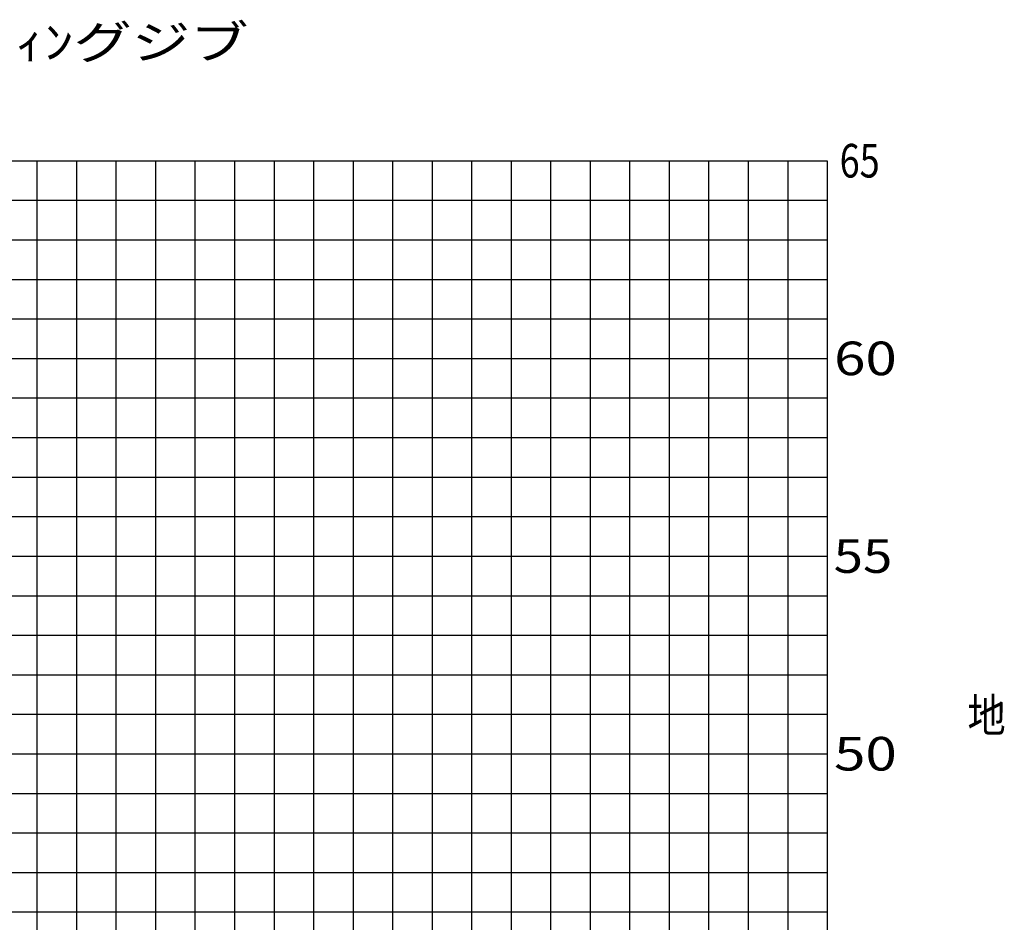
# Model space of a CAD drawing. Extents: x 0 to 152854, y -109 to 91601.
# Drawn here: x 44670 to 69588, y 57935 to 80766 of the extents above; entities that cross this region are included whole.
import ezdxf

# ---------------------------------------------------------------- set-up
doc = ezdxf.new("R2010")
doc.units = 0
doc.layers.add('LY_1', color=7, linetype='CONTINUOUS')
doc.styles.add('MX_NOTE_STANDARD', font='txt.shx', dxfattribs={"bigfont": 'bigfont.shx'})

msp = doc.modelspace()

# ---------------------------------------------------------------- linework, layer by layer
at = {"layer": 'LY_1', "color": 14, "linetype": 'CONTINUOUS'}
for p, q in [((10105.876853, 77197.133449), (65105.876853, 77197.133449)), ((45105.876853, 77197.133449), (45105.876853, 12197.156385)), ((55105.876853, 77197.133449), (55105.876853, 12197.156385)), ((65105.876853, 77197.133449), (65105.876853, 12197.156385)), ((28105.876853, 67197.130639), (65105.876853, 67197.130639))]:
    msp.add_line(p, q, dxfattribs=at)
at = {"layer": 'LY_1', "color": 82, "linetype": 'CONTINUOUS'}
for p, q in [((46105.876853, 77197.133449), (46105.876853, 12197.156385)), ((47105.876853, 77197.133449), (47105.876853, 12197.156385)), ((48105.876853, 77197.133449), (48105.876853, 12197.156385)), ((49105.876853, 77197.133449), (49105.876853, 12197.156385)), ((51105.876853, 77197.133449), (51105.876853, 12197.156385)), ((52105.876853, 77197.133449), (52105.876853, 12197.156385)), ((53105.876853, 77197.133449), (53105.876853, 12197.156385)), ((54105.876853, 77197.133449), (54105.876853, 12197.156385)), ((56105.876853, 77197.133449), (56105.876853, 12197.156385)), ((57105.876853, 77197.133449), (57105.876853, 12197.156385)), ((58105.876853, 77197.133449), (58105.876853, 12197.156385)), ((59105.876853, 77197.133449), (59105.876853, 12197.156385)), ((61105.876853, 77197.133449), (61105.876853, 12197.156385)), ((62105.876853, 77197.133449), (62105.876853, 12197.156385)), ((63105.876853, 77197.133449), (63105.876853, 12197.156385)), ((64105.876853, 77197.133449), (64105.876853, 12197.156385)), ((10105.876853, 76197.130421), (65105.876853, 76197.130421)), ((10105.876853, 75197.127394), (65105.876853, 75197.127394)), ((10105.876853, 74197.138099), (65105.876853, 74197.138099)), ((10105.876853, 73197.135072), (65105.876853, 73197.135072)), ((18105.876853, 71197.129017), (65105.876853, 71197.129017)), ((10105.876853, 70197.125989), (65105.876853, 70197.125989)), ((23105.876853, 69197.122962), (65105.876853, 69197.122962)), ((15775.717244, 68197.119934), (65105.876853, 68197.119934)), ((15856.218662, 66197.127612), (65105.876853, 66197.127612)), ((10105.876853, 65197.124584), (65105.876853, 65197.124584)), ((23886.406144, 64197.13529), (65105.876853, 64197.13529)), ((10105.876853, 63197.132262), (65105.876853, 63197.132262)), ((17036.956819, 61197.126207), (65105.876853, 61197.126207)), ((27714.851631, 60197.123179), (65105.876853, 60197.123179)), ((32105.876853, 59197.120152), (65105.876853, 59197.120152)), ((10105.876853, 58197.117124), (65105.876853, 58197.117124))]:
    msp.add_line(p, q, dxfattribs=at)
at = {"layer": 'LY_1', "color": 130, "linetype": 'CONTINUOUS'}
for p, q in [((50105.876853, 77197.133449), (50105.876853, 12197.156385)), ((60105.876853, 77197.133449), (60105.876853, 12197.156385)), ((10105.876853, 72197.132044), (65105.876853, 72197.132044)), ((14592.514685, 62197.129235), (65105.876853, 62197.129235))]:
    msp.add_line(p, q, dxfattribs=at)
at = {"layer": 'LY_1', "color": 161, "linetype": 'CONTINUOUS'}
for radius, start in [(52614.841052, 15.907424), (46420.446706, 16.099108)]:
    msp.add_arc((7505.878843, 16005.156385), radius, start, 81.993888, dxfattribs=at)
at = {"layer": 'LY_1', "color": 162, "linetype": 'CONTINUOUS'}
msp.add_arc((7747.37884, 13849.641826), 52614.841052, 16.840324, 81.30045, dxfattribs=at)
at = {"layer": 'LY_1', "color": 254, "linetype": 'CONTINUOUS'}
msp.add_arc((7505.878843, 13707.835299), 46420.446706, 16.099108, 81.594197, dxfattribs=at)

# ---------------------------------------------------------------- texts
at = {"layer": 'LY_1', "color": 7, "linetype": 'CONTINUOUS', "char_height": 850, "style": 'MX_NOTE_STANDARD'}
for s, insert, attachment_point in [('\\W1.274;\\A1;30.0mブｰﾑ+1.85m+ﾌﾙｵｰﾄﾗﾌｨﾝグジブ', (26311.301378, 80622.133449), 1), ('\\W0.787;\\A1; 65', (65217.375595, 77199.232182), 4), ('\\W1.233;\\A1; 60', (65280.534389, 72199.217044), 4), ('\\W1.154;\\A1; 55', (65269.338392, 67199.215639), 4), ('\\W0.833;\\A1;地', (68657.257504, 63170.831337), 4), ('\\W1.233;\\A1; 50', (65280.534389, 62199.214235), 4)]:
    msp.add_mtext(s, dxfattribs=dict(at, insert=insert, attachment_point=attachment_point))

doc.saveas('drawing.dxf')
